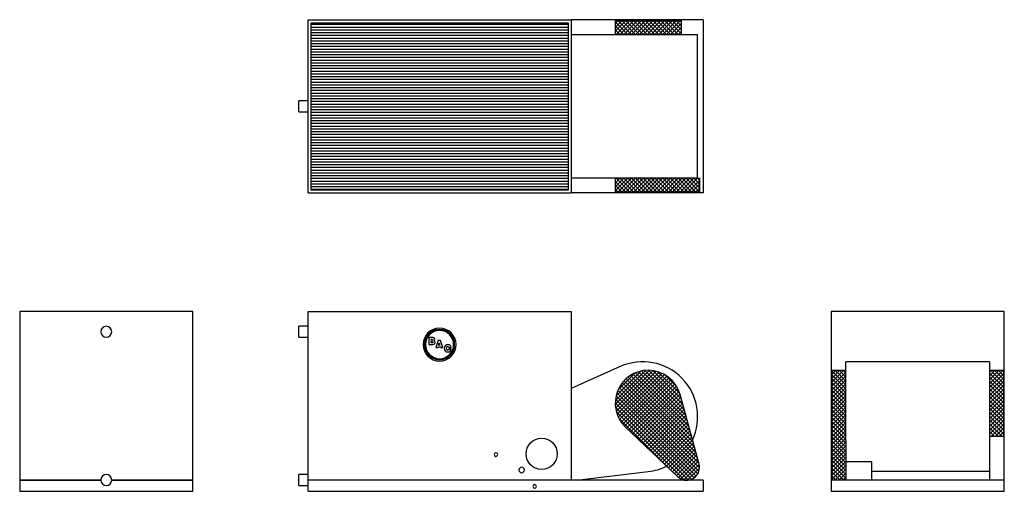
# Model space of a CAD drawing. Extents: x 0 to 538, y 0 to 257.
import ezdxf

# ---------------------------------------------------------------- set-up
doc = ezdxf.new("R2010")
doc.units = 0
doc.layers.get('0').update_dxf_attribs({"linetype": 'CONTINUOUS'})

# ---------------------------------------------------------------- blocks, each defined once
blk = doc.blocks.new('*X4')
at = {"color": 0}
for p, q in [((325.2, 47.3), (343.88, 65.99)), ((325.24, 49.47), (341.71, 65.94)), ((325.38, 45.36), (345.82, 65.81)), ((325.63, 51.98), (339.2, 65.55)), ((325.73, 43.6), (347.59, 65.45)), ((326.23, 41.97), (349.22, 64.96)), ((326.65, 55.13), (336.06, 64.53)), ((365.22, 35.71), (336.3, 64.63)), ((364.42, 38.64), (337.86, 65.19)), ((363.61, 41.56), (339.54, 65.63)), ((362.81, 44.48), (341.38, 65.91)), ((362.01, 47.4), (343.42, 66)), ((361.21, 50.33), (345.71, 65.82)), ((360.4, 53.26), (348.44, 65.21)), ((326.84, 40.46), (350.72, 64.35)), ((327.56, 39.06), (352.12, 63.62)), ((328.38, 37.76), (353.42, 62.8)), ((370.02, 18.18), (329.05, 59.15)), ((329.29, 36.55), (354.63, 61.89)), ((369.22, 21.1), (330.03, 60.29)), ((330.3, 35.43), (355.75, 60.89)), ((368.42, 24.02), (331.1, 61.34)), ((331.38, 34.39), (356.78, 59.8)), ((367.62, 26.95), (332.26, 62.31)), ((366.82, 29.87), (333.51, 63.18)), ((366.02, 32.79), (334.85, 63.96)), ((358.76, 57.01), (352.2, 63.58)), ((370.88, 10.96), (326.67, 55.17)), ((371.18, 12.78), (327.37, 56.59)), ((370.82, 15.26), (328.16, 57.92)), ((332.47, 33.36), (357.72, 58.61)), ((333.56, 32.33), (358.57, 57.34)), ((334.65, 31.3), (359.32, 55.97)), ((335.74, 30.27), (359.97, 54.5)), ((368.2, 7.27), (325.31, 50.16)), ((369.34, 8.26), (325.63, 51.97)), ((370.24, 9.48), (326.09, 53.63)), ((336.83, 29.24), (360.5, 52.91)), ((337.92, 28.21), (360.96, 51.25)), ((339.01, 27.17), (361.41, 49.58)), ((366.83, 6.52), (325.19, 48.17)), ((365.16, 6.07), (325.3, 45.93)), ((363.01, 6.1), (325.81, 43.3)), ((340.1, 26.14), (361.87, 47.92)), ((341.19, 25.11), (362.33, 46.25)), ((342.28, 24.08), (362.78, 44.59)), ((353.84, 13.14), (327.13, 39.86)), ((343.37, 23.05), (363.24, 42.92)), ((344.46, 22.02), (363.7, 41.26)), ((345.55, 20.99), (364.15, 39.59)), ((346.64, 19.96), (364.61, 37.93)), ((347.73, 18.93), (365.07, 36.26)), ((348.82, 17.89), (365.52, 34.6)), ((349.91, 16.86), (365.98, 32.93)), ((351, 15.83), (366.44, 31.27)), ((352.09, 14.8), (366.89, 29.6)), ((353.18, 13.77), (367.35, 27.94)), ((354.27, 12.74), (367.8, 26.27)), ((355.36, 11.71), (368.26, 24.61)), ((356.45, 10.68), (368.72, 22.94)), ((357.54, 9.65), (369.17, 21.28)), ((358.63, 8.62), (369.63, 19.61)), ((359.74, 7.6), (370.09, 17.95)), ((361.02, 6.76), (370.54, 16.28)), ((362.57, 6.19), (371, 14.61)), ((364.51, 6.01), (371.18, 12.67)), ((367.41, 6.79), (370.39, 9.77))]:
    blk.add_line(p, q, dxfattribs=at)
blk = doc.blocks.new('*X5')
at = {"color": 0}
for p, q in [((325.18, 250.85), (331.02, 256.68)), ((325.18, 252.97), (328.9, 256.68)), ((325.18, 255.09), (326.78, 256.68)), ((331.98, 249.17), (325.18, 255.97)), ((329.86, 249.17), (325.18, 253.84)), ((325.63, 249.17), (333.14, 256.68)), ((334.11, 249.17), (326.59, 256.68)), ((327.75, 249.17), (335.26, 256.68)), ((336.23, 249.17), (328.71, 256.68)), ((329.87, 249.17), (337.38, 256.68)), ((338.35, 249.17), (330.83, 256.68)), ((331.99, 249.17), (339.5, 256.68)), ((340.47, 249.17), (332.95, 256.68)), ((334.11, 249.17), (341.63, 256.68)), ((342.59, 249.17), (335.08, 256.68)), ((336.23, 249.17), (343.75, 256.68)), ((344.71, 249.17), (337.2, 256.68)), ((338.35, 249.17), (345.87, 256.68)), ((346.83, 249.17), (339.32, 256.68)), ((340.47, 249.17), (347.99, 256.68)), ((348.95, 249.17), (341.44, 256.68)), ((342.6, 249.17), (350.11, 256.68)), ((351.08, 249.17), (343.56, 256.68)), ((344.72, 249.17), (352.23, 256.68)), ((353.2, 249.17), (345.68, 256.68)), ((346.84, 249.17), (354.35, 256.68)), ((355.32, 249.17), (347.8, 256.68)), ((348.96, 249.17), (356.47, 256.68)), ((357.44, 249.17), (349.92, 256.68)), ((351.08, 249.17), (358.6, 256.68)), ((359.56, 249.17), (352.05, 256.68)), ((353.2, 249.17), (360.72, 256.68)), ((361.18, 249.66), (354.17, 256.68)), ((355.32, 249.17), (361.18, 255.03)), ((361.18, 251.79), (356.29, 256.68)), ((357.45, 249.17), (361.18, 252.91)), ((361.18, 253.91), (358.41, 256.68)), ((361.18, 256.03), (360.53, 256.68)), ((327.74, 249.17), (325.18, 251.72)), ((325.62, 249.17), (325.18, 249.6)), ((359.57, 249.17), (361.18, 250.78)), ((325.18, 163.87), (331.98, 170.67)), ((325.18, 165.99), (329.86, 170.67)), ((325.18, 168.11), (327.74, 170.67)), ((325.18, 170.24), (325.61, 170.67)), ((331.01, 163.16), (325.18, 168.99)), ((328.89, 163.16), (325.18, 166.87)), ((333.14, 163.16), (325.63, 170.67)), ((326.59, 163.16), (334.1, 170.67)), ((335.26, 163.16), (327.75, 170.67)), ((328.72, 163.16), (336.22, 170.67)), ((337.38, 163.16), (329.87, 170.67)), ((330.84, 163.16), (338.34, 170.67)), ((339.5, 163.16), (332, 170.67)), ((332.96, 163.16), (340.46, 170.67)), ((341.62, 163.16), (334.12, 170.67)), ((335.08, 163.16), (342.58, 170.67)), ((343.74, 163.16), (336.24, 170.67)), ((337.2, 163.16), (344.71, 170.67)), ((345.86, 163.16), (338.36, 170.67)), ((339.32, 163.16), (346.83, 170.67)), ((347.99, 163.16), (340.48, 170.67)), ((341.44, 163.16), (348.95, 170.67)), ((350.11, 163.16), (342.6, 170.67)), ((343.57, 163.16), (351.07, 170.67)), ((352.23, 163.16), (344.72, 170.67)), ((345.69, 163.16), (353.19, 170.67)), ((354.35, 163.16), (346.84, 170.67)), ((347.81, 163.16), (355.31, 170.67)), ((356.47, 163.16), (348.97, 170.67)), ((349.93, 163.16), (357.43, 170.67)), ((358.59, 163.16), (351.09, 170.67)), ((352.05, 163.16), (359.56, 170.67)), ((360.71, 163.16), (353.21, 170.67)), ((354.17, 163.16), (361.68, 170.67)), ((362.83, 163.16), (355.33, 170.67)), ((356.29, 163.16), (363.8, 170.67)), ((364.96, 163.16), (357.45, 170.67)), ((358.41, 163.16), (365.92, 170.67)), ((367.08, 163.16), (359.57, 170.67)), ((360.54, 163.16), (368.04, 170.67)), ((369.2, 163.16), (361.69, 170.67)), ((362.66, 163.16), (370.16, 170.67)), ((371.18, 163.3), (363.82, 170.67)), ((364.78, 163.16), (371.18, 169.57)), ((371.18, 165.42), (365.94, 170.67)), ((366.9, 163.16), (371.18, 167.45)), ((371.18, 167.54), (368.06, 170.67)), ((371.18, 169.66), (370.18, 170.67)), ((326.77, 163.16), (325.18, 164.75)), ((369.02, 163.16), (371.18, 165.32)), ((371.14, 163.16), (371.18, 163.2))]:
    blk.add_line(p, q, dxfattribs=at)
blk = doc.blocks.new('*X6')
at = {"color": 0}
for p, q in [((443.61, 59.65), (449.96, 66)), ((443.61, 61.77), (447.84, 66)), ((443.61, 63.89), (445.72, 66)), ((451.11, 58.01), (443.61, 65.51)), ((443.61, 57.53), (451.11, 65.03)), ((451.11, 60.13), (445.24, 66)), ((451.11, 62.25), (447.36, 66)), ((451.11, 64.37), (449.48, 66)), ((529.61, 58.68), (536.93, 66)), ((529.61, 60.8), (534.81, 66)), ((529.61, 62.92), (532.69, 66)), ((529.61, 65.04), (530.57, 66)), ((537.13, 58.97), (530.09, 66)), ((537.13, 61.09), (532.21, 66)), ((537.13, 63.21), (534.33, 66)), ((537.13, 65.33), (536.45, 66)), ((451.11, 55.89), (443.61, 63.39)), ((443.61, 55.4), (451.11, 62.91)), ((451.11, 53.76), (443.61, 61.27)), ((443.61, 53.28), (451.11, 60.79)), ((451.11, 51.64), (443.61, 59.15)), ((537.13, 56.84), (529.61, 64.36)), ((529.61, 56.56), (537.13, 64.07)), ((537.13, 54.72), (529.61, 62.24)), ((529.61, 54.43), (537.13, 61.95)), ((537.13, 52.6), (529.61, 60.12)), ((529.61, 52.31), (537.13, 59.83)), ((443.61, 51.16), (451.11, 58.67)), ((451.11, 49.52), (443.61, 57.03)), ((443.61, 49.04), (451.11, 56.54)), ((451.11, 47.4), (443.61, 54.9)), ((443.61, 46.92), (451.11, 54.42)), ((537.13, 50.48), (529.61, 58)), ((529.61, 50.19), (537.13, 57.71)), ((537.13, 48.36), (529.61, 55.87)), ((529.61, 48.07), (537.13, 55.59)), ((451.11, 45.28), (443.61, 52.78)), ((443.61, 44.8), (451.11, 52.3)), ((451.11, 43.16), (443.61, 50.66)), ((443.61, 42.68), (451.11, 50.18)), ((451.11, 41.04), (443.61, 48.54)), ((537.13, 46.24), (529.61, 53.75)), ((529.61, 45.95), (537.13, 53.46)), ((537.13, 44.12), (529.61, 51.63)), ((529.61, 43.83), (537.13, 51.34)), ((537.13, 42), (529.61, 49.51)), ((529.61, 41.71), (537.13, 49.22)), ((443.61, 40.55), (451.11, 48.06)), ((451.11, 38.91), (443.61, 46.42)), ((443.61, 38.43), (451.11, 45.94)), ((451.11, 36.79), (443.61, 44.3)), ((443.61, 36.31), (451.11, 43.82)), ((537.13, 39.87), (529.61, 47.39)), ((529.61, 39.59), (537.13, 47.1)), ((537.13, 37.75), (529.61, 45.27)), ((529.61, 37.46), (537.13, 44.98)), ((537.13, 35.63), (529.61, 43.15)), ((451.11, 34.67), (443.61, 42.18)), ((443.61, 34.19), (451.11, 41.7)), ((451.11, 32.55), (443.61, 40.06)), ((443.61, 32.07), (451.11, 39.57)), ((451.11, 30.43), (443.61, 37.93)), ((529.61, 35.34), (537.13, 42.86)), ((537.13, 33.51), (529.61, 41.02)), ((529.61, 33.22), (537.13, 40.74)), ((537.13, 31.39), (529.61, 38.9)), ((529.61, 31.1), (537.13, 38.62)), ((443.61, 29.95), (451.11, 37.45)), ((451.11, 28.31), (443.61, 35.81)), ((443.61, 27.83), (451.11, 35.33)), ((451.11, 26.19), (443.61, 33.69)), ((443.61, 25.71), (451.11, 33.21)), ((536.33, 30.06), (529.61, 36.78)), ((534.21, 30.06), (529.61, 34.66)), ((532.09, 30.06), (529.61, 32.54)), ((530.69, 30.06), (537.13, 36.49)), ((532.81, 30.06), (537.13, 34.37)), ((451.11, 24.07), (443.61, 31.57)), ((443.61, 23.58), (451.11, 31.09)), ((451.11, 21.94), (443.61, 29.45)), ((443.61, 21.46), (451.11, 28.97)), ((451.11, 19.82), (443.61, 27.33)), ((529.97, 30.06), (529.61, 30.42)), ((534.94, 30.06), (537.13, 32.25)), ((537.06, 30.06), (537.13, 30.13)), ((443.61, 19.34), (451.11, 26.85)), ((451.11, 17.7), (443.61, 25.21)), ((443.61, 17.22), (451.11, 24.72)), ((451.11, 15.58), (443.61, 23.08)), ((443.61, 15.1), (451.11, 22.6)), ((451.11, 13.46), (443.61, 20.96)), ((443.61, 12.98), (451.11, 20.48)), ((451.11, 11.34), (443.61, 18.84)), ((443.61, 10.86), (451.11, 18.36)), ((451.11, 9.22), (443.61, 16.72)), ((443.61, 8.73), (451.11, 16.24)), ((451.11, 7.09), (443.61, 14.6)), ((443.61, 6.61), (451.11, 14.12)), ((450.08, 6), (443.61, 12.48)), ((445.11, 6), (451.11, 12)), ((447.96, 6), (443.61, 10.36)), ((445.84, 6), (443.61, 8.24)), ((443.72, 6), (443.61, 6.11)), ((447.23, 6), (451.11, 9.88)), ((449.36, 6), (451.11, 7.75))]:
    blk.add_line(p, q, dxfattribs=at)
blk = doc.blocks.new('*X7')
at = {"color": 0}
for p, q in [((299.43, 254.5), (159.06, 254.5)), ((299.43, 253), (159.06, 253)), ((299.43, 251.5), (159.06, 251.5)), ((299.43, 250), (159.06, 250)), ((299.43, 248.5), (159.06, 248.5)), ((299.43, 247), (159.06, 247)), ((299.43, 245.5), (159.06, 245.5)), ((299.43, 244), (159.06, 244)), ((299.43, 242.5), (159.06, 242.5)), ((299.43, 241), (159.06, 241)), ((299.43, 239.5), (159.06, 239.5)), ((299.43, 238), (159.06, 238)), ((299.43, 236.5), (159.06, 236.5)), ((299.43, 235), (159.06, 235)), ((299.43, 233.5), (159.06, 233.5)), ((299.43, 232), (159.06, 232)), ((299.43, 230.5), (159.06, 230.5)), ((299.43, 229), (159.06, 229)), ((299.43, 227.5), (159.06, 227.5)), ((299.43, 226), (159.06, 226)), ((299.43, 224.5), (159.06, 224.5)), ((299.43, 223), (159.06, 223)), ((299.43, 221.5), (159.06, 221.5)), ((299.43, 220), (159.06, 220)), ((299.43, 218.5), (159.06, 218.5)), ((299.43, 217), (159.06, 217)), ((299.43, 215.5), (159.06, 215.5)), ((299.43, 214), (159.06, 214)), ((299.43, 212.5), (159.06, 212.5)), ((299.43, 211), (159.06, 211)), ((299.43, 209.5), (159.06, 209.5)), ((299.43, 208), (159.06, 208)), ((299.43, 206.5), (159.06, 206.5)), ((299.43, 205), (159.06, 205)), ((299.43, 203.5), (159.06, 203.5)), ((299.43, 202), (159.06, 202)), ((299.43, 200.5), (159.06, 200.5)), ((299.43, 199), (159.06, 199)), ((299.43, 197.5), (159.06, 197.5)), ((299.43, 196), (159.06, 196)), ((299.43, 194.5), (159.06, 194.5)), ((299.43, 193), (159.06, 193)), ((299.43, 191.5), (159.06, 191.5)), ((299.43, 190), (159.06, 190)), ((299.43, 188.5), (159.06, 188.5)), ((299.43, 187), (159.06, 187)), ((299.43, 185.5), (159.06, 185.5)), ((299.43, 184), (159.06, 184)), ((299.43, 182.5), (159.06, 182.5)), ((299.43, 181), (159.06, 181)), ((299.43, 179.5), (159.06, 179.5)), ((299.43, 178), (159.06, 178)), ((299.43, 176.5), (159.06, 176.5)), ((299.43, 175), (159.06, 175)), ((299.43, 173.5), (159.06, 173.5)), ((299.43, 172), (159.06, 172)), ((299.43, 170.5), (159.06, 170.5)), ((299.43, 169), (159.06, 169)), ((299.43, 167.5), (159.06, 167.5)), ((299.43, 166), (159.06, 166)), ((299.43, 164.5), (159.06, 164.5))]:
    blk.add_line(p, q, dxfattribs=at)

msp = doc.modelspace()

# ---------------------------------------------------------------- linework, layer by layer
for p, q in [((157.43, 162.67), (157.43, 257.17)), ((157.43, 257.17), (301.06, 257.17)), ((159.06, 255.54), (299.43, 255.54)), ((159.06, 164.29), (159.06, 255.54)), ((299.43, 255.54), (299.43, 164.29)), ((301.06, 257.17), (301.06, 162.67)), ((373.18, 257.17), (301.06, 257.17)), ((325.18, 256.68), (325.43, 256.68)), ((325.18, 256.68), (325.43, 256.68)), ((325.18, 256.68), (325.18, 249.17)), ((325.43, 256.68), (326.16, 256.68)), ((325.43, 256.68), (326.16, 256.68)), ((326.16, 256.68), (328.98, 256.68)), ((326.16, 256.68), (328.98, 256.68)), ((328.98, 256.68), (335.95, 256.68)), ((328.98, 256.68), (335.95, 256.68)), ((335.95, 256.68), (338.77, 256.68)), ((335.95, 256.68), (338.77, 256.68)), ((338.77, 256.68), (341.7, 256.68)), ((338.77, 256.68), (341.7, 256.68)), ((341.7, 256.68), (344.67, 256.68)), ((341.7, 256.68), (344.67, 256.68)), ((344.67, 256.68), (347.6, 256.68)), ((344.67, 256.68), (347.6, 256.68)), ((347.6, 256.68), (350.41, 256.68)), ((347.6, 256.68), (350.41, 256.68)), ((350.41, 256.68), (355.38, 256.68)), ((350.41, 256.68), (355.38, 256.68)), ((355.38, 256.68), (360.21, 256.68)), ((355.38, 256.68), (360.21, 256.68)), ((360.21, 256.68), (360.94, 256.68)), ((360.21, 256.68), (360.94, 256.68)), ((360.94, 256.68), (361.18, 256.68)), ((360.94, 256.68), (361.18, 256.68)), ((361.18, 256.68), (361.18, 249.17)), ((373.18, 257.17), (373.18, 162.67)), ((301.06, 249.17), (327.94, 249.17)), ((327.94, 249.17), (331.55, 249.17)), ((331.55, 249.17), (335.29, 249.17)), ((335.29, 249.17), (339.12, 249.17)), ((339.12, 249.17), (342.96, 249.17)), ((342.96, 249.17), (346.75, 249.17)), ((346.75, 249.17), (350.44, 249.17)), ((350.44, 249.17), (353.96, 249.17)), ((353.96, 249.17), (357.26, 249.17)), ((357.26, 249.17), (360.27, 249.17)), ((360.27, 249.17), (365.27, 249.17)), ((365.27, 249.17), (367.16, 249.17)), ((367.16, 249.17), (368.62, 249.17)), ((368.62, 249.17), (369.61, 249.17)), ((369.61, 249.17), (370.12, 249.17)), ((370.12, 249.17), (370.13, 249.17)), ((370.18, 170.67), (370.18, 249.17)), ((157.43, 212.92), (152.43, 212.92)), ((152.43, 212.51), (152.43, 212.92)), ((152.43, 212.04), (152.43, 212.51)), ((152.43, 210.69), (152.43, 212.04)), ((152.43, 209.92), (152.43, 210.69)), ((152.43, 209.14), (152.43, 209.92)), ((152.43, 208.42), (152.43, 209.14)), ((152.43, 207.79), (152.43, 208.42)), ((152.43, 206.92), (152.43, 207.79)), ((152.43, 206.92), (157.43, 206.92)), ((327.94, 170.67), (301.06, 170.67)), ((325.18, 170.67), (325.18, 163.16)), ((331.55, 170.67), (327.94, 170.67)), ((335.29, 170.67), (331.55, 170.67)), ((339.12, 170.67), (335.29, 170.67)), ((342.96, 170.67), (339.12, 170.67)), ((346.75, 170.67), (342.96, 170.67)), ((350.44, 170.67), (346.75, 170.67)), ((357.26, 170.67), (350.44, 170.67)), ((360.27, 170.67), (357.26, 170.67)), ((365.27, 170.67), (360.27, 170.67)), ((367.16, 170.67), (365.27, 170.67)), ((368.62, 170.67), (367.16, 170.67)), ((369.61, 170.67), (368.62, 170.67)), ((370.12, 170.67), (369.61, 170.67)), ((370.13, 170.67), (370.12, 170.67)), ((370.13, 170.67), (370.94, 170.67)), ((370.13, 170.67), (370.94, 170.67)), ((370.94, 170.67), (371.18, 170.67)), ((370.94, 170.67), (371.18, 170.67)), ((371.18, 170.67), (371.18, 163.16)), ((371.18, 170.67), (371.18, 163.16)), ((157.43, 162.67), (301.06, 162.67)), ((299.43, 164.29), (159.06, 164.29)), ((373.18, 162.67), (301.06, 162.67)), ((325.74, 163.16), (325.18, 163.16)), ((325.74, 163.16), (325.25, 163.16)), ((326.7, 163.16), (325.74, 163.16)), ((326.7, 163.16), (325.74, 163.16)), ((329.94, 163.16), (326.7, 163.16)), ((329.94, 163.16), (326.7, 163.16)), ((337.34, 163.16), (329.94, 163.16)), ((337.34, 163.16), (329.94, 163.16)), ((340.22, 163.16), (337.34, 163.16)), ((340.22, 163.16), (337.34, 163.16)), ((343.18, 163.16), (340.22, 163.16)), ((343.18, 163.16), (340.22, 163.16)), ((346.15, 163.16), (343.18, 163.16)), ((346.15, 163.16), (343.18, 163.16)), ((349.03, 163.16), (346.15, 163.16)), ((349.03, 163.16), (346.15, 163.16)), ((356.43, 163.16), (349.03, 163.16)), ((356.43, 163.16), (349.03, 163.16)), ((359.67, 163.16), (356.43, 163.16)), ((359.67, 163.16), (356.43, 163.16)), ((360.54, 163.16), (359.67, 163.16)), ((360.54, 163.16), (359.67, 163.16)), ((360.54, 163.16), (360.52, 163.16)), ((360.54, 163.16), (360.52, 163.16)), ((370.94, 163.16), (360.54, 163.16)), ((370.94, 163.16), (360.54, 163.16)), ((371.18, 163.16), (370.94, 163.16)), ((371.18, 163.16), (370.94, 163.16)), ((94.5, 98), (0, 98)), ((0, 98), (0, 6)), ((94.5, 6), (94.5, 98)), ((157.43, 6), (157.43, 98)), ((157.43, 98), (301.06, 98)), ((301.06, 98), (301.06, 6)), ((537.61, 98), (443.11, 98)), ((443.11, 98), (443.11, 6)), ((537.61, 6), (537.61, 98)), ((157.43, 90), (152.43, 90)), ((152.43, 89.9), (152.43, 90)), ((152.43, 89.6), (152.43, 89.9)), ((152.43, 89.12), (152.43, 89.6)), ((152.43, 87), (152.43, 89.12)), ((152.43, 85.5), (152.43, 87)), ((152.43, 84.88), (152.43, 85.5)), ((152.43, 84.4), (152.43, 84.88)), ((152.43, 84.1), (152.43, 84.4)), ((152.43, 84), (152.43, 84.1)), ((152.43, 84), (157.43, 84)), ((224.96, 83.88), (223.39, 83.88)), ((223.39, 83.88), (223.39, 80.07)), ((224.59, 82.36), (224.59, 82.99)), ((224.59, 82.99), (224.93, 82.99)), ((225.09, 82.36), (224.59, 82.36)), ((224.59, 80.96), (224.59, 81.66)), ((224.59, 81.66), (225.14, 81.66)), ((225.15, 80.96), (224.59, 80.96)), ((224.93, 82.99), (225.44, 82.93)), ((225.7, 83.86), (224.96, 83.88)), ((225.44, 82.43), (225.09, 82.36)), ((225.14, 81.66), (225.55, 81.58)), ((225.55, 81.04), (225.15, 80.96)), ((225.44, 82.93), (225.55, 82.68)), ((225.55, 82.68), (225.44, 82.43)), ((225.55, 81.58), (225.67, 81.31)), ((225.67, 81.31), (225.55, 81.04)), ((226.09, 83.77), (225.7, 83.86)), ((226.53, 83.43), (226.09, 83.77)), ((226.23, 82.1), (226.57, 82.42)), ((226.67, 81.78), (226.23, 82.1)), ((226.69, 82.87), (226.53, 83.43)), ((226.57, 82.42), (226.69, 82.87)), ((226.82, 81.21), (226.67, 81.78)), ((226.67, 80.63), (226.82, 81.21)), ((228.46, 82.14), (227.15, 78.33)), ((229.69, 82.14), (228.46, 82.14)), ((228.69, 79.67), (229.08, 80.97)), ((229.08, 80.97), (229.46, 79.67)), ((231.02, 78.33), (229.69, 82.14)), ((223.39, 80.07), (225.09, 80.07)), ((225.09, 80.07), (225.85, 80.11)), ((225.85, 80.11), (226.27, 80.24)), ((226.27, 80.24), (226.67, 80.63)), ((227.15, 78.33), (228.33, 78.33)), ((228.33, 78.33), (228.47, 78.84)), ((228.47, 78.84), (229.68, 78.84)), ((229.46, 79.67), (228.69, 79.67)), ((229.68, 78.84), (229.82, 78.33)), ((229.82, 78.33), (231.02, 78.33)), ((231.9, 78.78), (231.77, 77.97)), ((231.77, 77.97), (231.9, 77.15)), ((232.28, 79.41), (231.9, 78.78)), ((231.9, 77.15), (232.28, 76.53)), ((232.89, 79.8), (232.28, 79.41)), ((232.28, 76.53), (232.9, 76.13)), ((233.69, 79.94), (232.89, 79.8)), ((232.9, 76.13), (233.71, 76)), ((232.97, 77.97), (233.16, 78.73)), ((233.16, 77.21), (232.97, 77.97)), ((233.16, 78.73), (233.39, 78.92)), ((233.4, 77.02), (233.16, 77.21)), ((233.39, 78.92), (233.71, 78.98)), ((233.72, 76.95), (233.4, 77.02)), ((234.43, 79.84), (233.69, 79.94)), ((233.71, 78.98), (234.18, 78.84)), ((233.71, 76), (234.43, 76.1)), ((234.17, 77.11), (233.72, 76.95)), ((234.37, 77.56), (234.17, 77.11)), ((234.18, 78.84), (234.37, 78.42)), ((234.37, 78.42), (235.51, 78.42)), ((235.51, 77.56), (234.37, 77.56)), ((234.98, 79.54), (234.43, 79.84)), ((234.43, 76.1), (234.99, 76.41)), ((235.35, 79.06), (234.98, 79.54)), ((234.99, 76.41), (235.36, 76.9)), ((235.51, 78.42), (235.35, 79.06)), ((235.36, 76.9), (235.51, 77.56)), ((529.61, 70.63), (451.11, 70.63)), ((451.11, 70.5), (451.11, 70.61)), ((451.11, 69.9), (451.11, 70.5)), ((451.11, 68.82), (451.11, 69.9)), ((529.61, 70.61), (529.61, 70.5)), ((529.61, 70.5), (529.61, 69.9)), ((529.61, 69.9), (529.61, 68.82)), ((327.94, 68.01), (301.06, 56)), ((443.61, 65.75), (443.61, 66)), ((443.61, 65.75), (443.61, 66)), ((443.61, 66), (451.11, 66)), ((443.61, 65.02), (443.61, 65.75)), ((443.61, 65.02), (443.61, 65.75)), ((443.61, 60.19), (443.61, 65.02)), ((443.61, 60.19), (443.61, 65.02)), ((451.11, 67.27), (451.11, 68.82)), ((451.11, 65.29), (451.11, 67.27)), ((451.11, 62.91), (451.11, 65.29)), ((529.61, 68.82), (529.61, 67.27)), ((529.61, 67.27), (529.61, 65.29)), ((529.61, 66), (537.13, 66)), ((529.61, 65.29), (529.61, 62.91)), ((537.13, 66), (537.13, 65.45)), ((537.13, 65.94), (537.13, 65.45)), ((537.13, 65.45), (537.13, 64.48)), ((537.13, 65.45), (537.13, 64.48)), ((443.61, 55.23), (443.61, 60.19)), ((443.61, 55.23), (443.61, 60.19)), ((451.11, 57.08), (451.11, 62.91)), ((529.61, 62.91), (529.61, 57.08)), ((537.13, 64.48), (537.13, 61.24)), ((537.13, 64.48), (537.13, 61.24)), ((537.13, 61.24), (537.13, 53.84)), ((537.13, 61.24), (537.13, 53.84)), ((443.61, 52.77), (443.61, 55.23)), ((443.61, 52.77), (443.61, 55.23)), ((451.11, 53.74), (451.11, 57.08)), ((529.61, 57.08), (529.61, 53.74)), ((537.13, 53.84), (537.13, 50.96)), ((537.13, 53.84), (537.13, 50.96)), ((370.94, 14.85), (360.54, 52.76)), ((370.94, 14.85), (360.54, 52.76)), ((443.61, 52.45), (443.61, 52.76)), ((443.61, 52.45), (443.61, 52.76)), ((443.61, 14.85), (443.61, 52.42)), ((443.61, 14.85), (443.61, 52.42)), ((451.11, 50.18), (451.11, 53.74)), ((451.11, 46.47), (451.11, 50.18)), ((529.61, 53.74), (529.61, 50.18)), ((529.61, 50.18), (529.61, 46.47)), ((537.13, 50.96), (537.13, 48)), ((537.13, 50.96), (537.13, 48)), ((451.11, 42.66), (451.11, 46.47)), ((529.61, 46.47), (529.61, 42.66)), ((537.13, 48), (537.13, 42.16)), ((537.13, 48), (537.13, 42.16)), ((451.11, 38.82), (451.11, 42.66)), ((451.11, 35), (451.11, 38.82)), ((529.61, 42.66), (529.61, 38.82)), ((529.61, 38.82), (529.61, 35)), ((537.13, 42.16), (537.13, 34.76)), ((537.13, 42.16), (537.13, 34.76)), ((330.82, 34.92), (359.37, 7.91)), ((330.82, 34.92), (359.37, 7.91)), ((451.11, 31.28), (451.11, 35)), ((529.61, 35), (529.61, 31.28)), ((537.13, 34.76), (537.13, 31.52)), ((537.13, 34.76), (537.13, 31.52)), ((451.11, 27.92), (451.11, 31.28)), ((451.11, 27.93), (451.11, 14.85)), ((451.11, 27.93), (451.11, 14.85)), ((529.61, 31.28), (529.61, 27.71)), ((529.61, 30.06), (537.13, 30.06)), ((529.61, 27.71), (529.61, 18.5)), ((537.13, 31.52), (537.13, 30.55)), ((537.13, 31.52), (537.13, 30.55)), ((537.13, 30.55), (537.13, 30.06)), ((537.13, 30.55), (537.13, 30.06)), ((529.61, 18.5), (529.61, 16.09)), ((304.06, 6), (343.18, 10.78)), ((443.61, 13), (443.61, 14.85)), ((443.61, 13), (443.61, 14.85)), ((443.61, 6.94), (443.61, 13)), ((443.61, 6.94), (443.61, 13)), ((465.11, 16), (451.11, 16)), ((465.11, 16), (451.11, 16)), ((451.11, 14.85), (451.11, 13)), ((451.11, 14.85), (451.11, 13)), ((451.11, 13), (451.11, 6.94)), ((451.11, 13), (451.11, 6.94)), ((465.11, 16), (465.11, 15.83)), ((465.11, 16), (465.11, 15.83)), ((465.11, 15.83), (465.11, 15.33)), ((465.11, 15.83), (465.11, 15.33)), ((465.11, 15.33), (465.11, 14.54)), ((465.11, 15.33), (465.11, 14.54)), ((465.11, 14.54), (465.11, 12.29)), ((465.11, 14.54), (465.11, 12.29)), ((465.11, 12.29), (465.11, 11)), ((465.11, 12.29), (465.11, 11)), ((465.11, 11), (465.11, 9.71)), ((465.11, 11), (465.11, 9.71)), ((529.61, 10.78), (465.11, 10.78)), ((529.61, 16.09), (529.61, 14.08)), ((529.61, 14.08), (529.61, 12.51)), ((529.61, 12.51), (529.61, 11.4)), ((529.61, 11.4), (529.61, 10.78)), ((529.61, 10.78), (529.61, 6)), ((0, 6), (44.27, 6)), ((44.27, 6), (0, 6)), ((0, 6), (0, 0)), ((50.23, 6), (94.5, 6)), ((94.5, 6), (50.23, 6)), ((94.5, 0), (94.5, 6)), ((157.43, 9.13), (152.43, 9.13)), ((152.43, 8.72), (152.43, 9.13)), ((152.43, 8.25), (152.43, 8.72)), ((152.43, 7.63), (152.43, 8.25)), ((152.43, 6.13), (152.43, 7.63)), ((152.43, 4.62), (152.43, 6.13)), ((301.06, 6), (157.43, 6)), ((157.43, 0), (157.43, 6)), ((373.18, 6), (157.43, 6)), ((373.18, 6), (373.18, 0)), ((537.61, 6), (443.11, 6)), ((443.11, 6), (443.11, 0)), ((443.61, 6.24), (443.61, 6.94)), ((443.61, 6.24), (443.61, 6.94)), ((443.61, 6), (443.61, 6.24)), ((443.61, 6), (443.61, 6.24)), ((451.11, 6.94), (451.11, 6.24)), ((451.11, 6.94), (451.11, 6.24)), ((451.11, 6.24), (451.11, 6.12)), ((451.11, 6.24), (451.11, 6.12)), ((451.11, 6), (451.11, 6.17)), ((451.11, 6), (451.11, 6.17)), ((451.11, 6.12), (451.11, 6)), ((451.11, 6.12), (451.11, 6)), ((465.11, 9.71), (465.11, 8.5)), ((465.11, 9.71), (465.11, 8.5)), ((465.11, 8.5), (465.11, 6.67)), ((465.11, 8.5), (465.11, 6.67)), ((465.11, 6.67), (465.11, 6.17)), ((465.11, 6.67), (465.11, 6.17)), ((465.11, 6.17), (465.11, 6)), ((465.11, 6.17), (465.11, 6)), ((537.61, 0), (537.61, 6)), ((0, 0), (94.5, 0)), ((152.43, 4), (152.43, 4.62)), ((152.43, 3.53), (152.43, 4)), ((152.43, 3.23), (152.43, 3.53)), ((152.43, 3.13), (152.43, 3.23)), ((152.43, 3.13), (157.43, 3.13)), ((157.43, 0), (373.18, 0)), ((443.11, 0), (537.61, 0))]:
    msp.add_line(p, q)
msp.add_circle((285, 20.38), 8.5)
for centre, radius, start, end in [((47.25, 87), 3, 0, 180), ((47.25, 87), 3, 180, 360), ((229.25, 80), 9, 360, 180), ((229.25, 80), 8.25, 360, 180), ((229.25, 80), 7.69, 0, 180), ((229.25, 80), 9, 180, 360), ((229.25, 80), 8.25, 180, 360), ((229.25, 80), 7.69, 180, 0), ((340.18, 40.63), 30, 334.9526, 114.0791), ((343.18, 48), 18, 90, 226.5981), ((343.18, 48), 18, 15.3294, 90), ((260.06, 20), 1, 360, 180), ((260.06, 20), 1, 180, 360), ((274.06, 11.63), 1.5, 360, 180), ((274.06, 11.63), 1.5, 180, 360), ((340.18, 40.63), 30, 275.7392, 295.9114), ((364.18, 13), 7, 270, 15.3294), ((47.25, 6.13), 3, 360, 180), ((47.25, 6.13), 3, 180, 360), ((364.18, 13), 7, 226.5981, 270), ((281.18, 2.63), 1, 360, 180), ((281.18, 2.63), 1, 180, 360)]:
    msp.add_arc(centre, radius, start, end)

# ---------------------------------------------------------------- block references
at = {"linetype": 'CONTINUOUS'}
for name in ['*X7', '*X5', '*X4', '*X6']:
    msp.add_blockref(name, (0, 0), dxfattribs=at)

doc.saveas('drawing.dxf')
